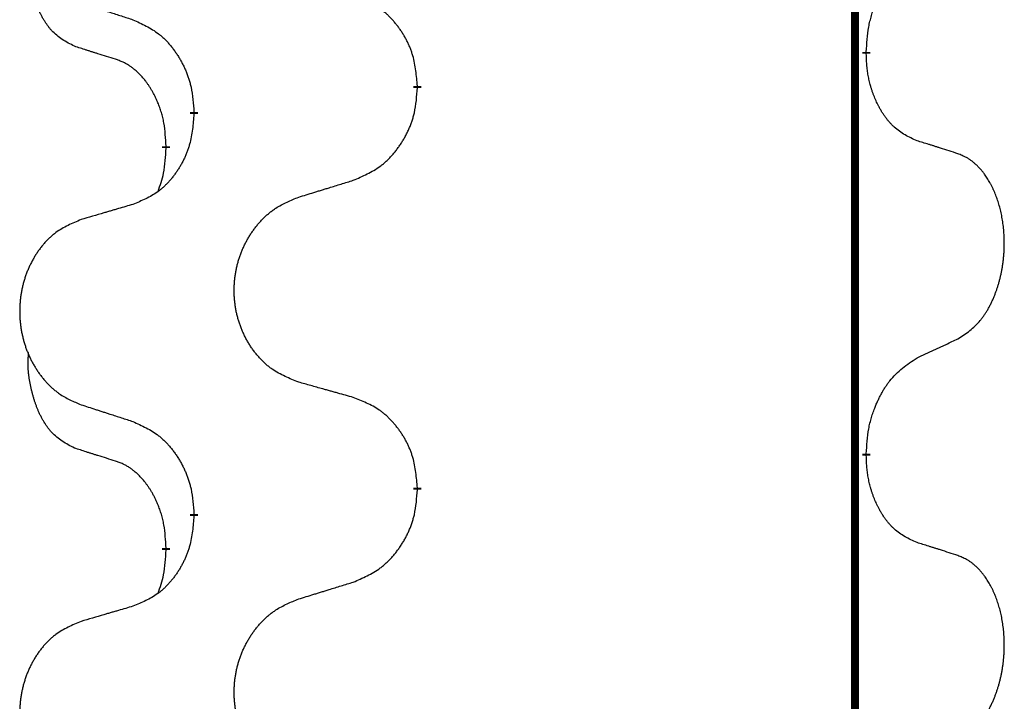
# Model space of a CAD drawing. Units: millimetres. Extents: x -764 to 1401, y -36 to 659.
# Drawn here: x 527 to 534, y 518 to 524 of the extents above; entities that cross this region are included whole.
import ezdxf

# ---------------------------------------------------------------- set-up
doc = ezdxf.new("R2010")
doc.units = ezdxf.units.MM
doc.linetypes.add('SLD_Durchgehend', pattern=[0, 0, 0])

# ---------------------------------------------------------------- blocks, each defined once
blk = doc.blocks.new('HL50WU-0-160', base_point=(318.6162, 311.4325))
at = {"color": 7, "linetype": 'SLD_Durchgehend', "const_width": 0.0625}
for points in [[(533.2098, 574.3026), (533.2098, 410.4026)], [(533.2999, 523.3076), (533.2999, 523.2926)], [(529.7507, 523.0386), (529.7507, 523.0236)], [(527.9839, 522.8167), (527.9839, 522.8317)], [(527.7637, 522.5627), (527.7637, 522.5477)], [(533.2999, 520.1326), (533.2999, 520.1176)], [(529.7507, 519.8636), (529.7507, 519.8486)], [(527.9839, 519.6417), (527.9839, 519.6567)], [(527.7637, 519.3877), (527.7637, 519.3727)]]:
    blk.add_lwpolyline(points, dxfattribs=at)
at = {"color": 7, "linetype": 'SLD_Durchgehend'}
for points, knots in [([(527.0399, 523.3523), (527.007, 523.369), (526.9413, 523.4026), (526.8779, 523.4551), (526.8437, 523.4944), (526.8296, 523.5124), (526.8163, 523.5311), (526.8032, 523.5511), (526.7905, 523.5723), (526.7781, 523.5949), (526.7666, 523.6179), (526.7561, 523.6406), (526.7467, 523.663), (526.7381, 523.6849), (526.7301, 523.7071), (526.7225, 523.7301), (526.7152, 523.7538), (526.7084, 523.7782), (526.7021, 523.8028), (526.6961, 523.8281), (526.6906, 523.854), (526.6856, 523.8806), (526.6812, 523.9074), (526.6776, 523.9344), (526.6748, 523.9617), (526.673, 523.9893), (526.6722, 524.017), (526.6727, 524.0458), (526.6746, 524.0758), (526.6764, 524.0965), (526.6773, 524.1069)], [0, 0, 0, 0, 0.1104767, 0.2209534, 0.2438284, 0.2667114, 0.2896326, 0.3125527, 0.3382849, 0.3640175, 0.389731, 0.4154442, 0.4390192, 0.4625939, 0.4861716, 0.5097495, 0.5351329, 0.5605162, 0.5859001, 0.6112844, 0.6383739, 0.665463, 0.6925584, 0.7196538, 0.7472958, 0.7749392, 0.8025614, 0.830178, 0.8614107, 0.8926434, 0.8926434, 0.8926434, 0.8926434]), ([(533.2999, 523.3076), (533.3019, 523.3406), (533.3059, 523.4065), (533.3144, 523.4799), (533.3237, 523.5274), (533.3288, 523.5499), (533.3346, 523.5722), (533.3408, 523.594), (533.3474, 523.6153), (533.3545, 523.636), (533.362, 523.6565), (533.3711, 523.6799), (533.382, 523.706), (533.395, 523.7347), (533.4089, 523.763), (533.4233, 523.7898), (533.4379, 523.8151), (533.4529, 523.839), (533.4689, 523.8622), (533.5085, 523.9144), (533.5829, 523.9874), (533.6615, 524.0387), (533.7007, 524.0644)], [0, 0, 0, 0, 0.0991279, 0.1982558, 0.2212992, 0.2443459, 0.2673984, 0.2904499, 0.3123028, 0.3341557, 0.3560082, 0.3778615, 0.4093786, 0.4408961, 0.4724293, 0.503962, 0.5321252, 0.5602895, 0.5884188, 0.6165402, 0.7571053, 0.8976704, 0.8976704, 0.8976704, 0.8976704]), ([(529.7507, 523.0386), (529.7473, 523.0787), (529.7403, 523.159), (529.724, 523.2485), (529.7059, 523.3059), (529.6956, 523.3338), (529.6841, 523.3612), (529.6714, 523.3881), (529.6577, 523.4144), (529.6429, 523.44), (529.6272, 523.465), (529.6106, 523.4894), (529.5933, 523.5131), (529.5751, 523.536), (529.5561, 523.5582), (529.5363, 523.5793), (529.5158, 523.5994), (529.4947, 523.6184), (529.4727, 523.6362), (529.4265, 523.6699), (529.3503, 523.7105), (529.2791, 523.7385), (529.2436, 523.7524)], [0, 0, 0, 0, 0.1209346, 0.2418691, 0.2715902, 0.3013222, 0.3310797, 0.3608342, 0.3904011, 0.4199685, 0.4495293, 0.4790908, 0.5083301, 0.5375686, 0.5668172, 0.5960652, 0.6244344, 0.6528069, 0.6811435, 0.7094671, 0.8241186, 0.93877, 0.93877, 0.93877, 0.93877]), ([(527.0916, 523.6949), (527.1106, 523.6888), (527.1486, 523.6765), (527.1913, 523.6626), (527.2198, 523.6534), (527.2341, 523.6488), (527.2483, 523.6442), (527.2626, 523.6396), (527.2768, 523.6349), (527.2911, 523.6303), (527.3053, 523.6257), (527.3452, 523.6128), (527.4106, 523.5916), (527.4713, 523.5719), (527.5016, 523.562)], [0, 0, 0, 0, 0.0599168, 0.1198336, 0.1348129, 0.1497923, 0.1647716, 0.179751, 0.1947305, 0.2097099, 0.2246894, 0.2396689, 0.3353723, 0.4310757, 0.4310757, 0.4310757, 0.4310757]), ([(527.5016, 523.562), (527.5369, 523.5461), (527.6075, 523.5143), (527.6827, 523.4686), (527.7281, 523.4312), (527.7503, 523.4108), (527.7715, 523.3893), (527.7919, 523.3664), (527.8115, 523.3424), (527.8304, 523.3172), (527.8482, 523.2912), (527.865, 523.2646), (527.881, 523.2372), (527.8959, 523.2092), (527.9098, 523.1807), (527.9225, 523.1515), (527.9341, 523.1217), (527.9445, 523.0913), (527.9535, 523.0605), (527.9663, 523.0074), (527.977, 522.931), (527.9816, 522.8648), (527.9839, 522.8317)], [0, 0, 0, 0, 0.1161018, 0.2322037, 0.2623496, 0.2925108, 0.3227169, 0.3529195, 0.3843764, 0.415834, 0.4472779, 0.4787225, 0.5104414, 0.5421594, 0.5738837, 0.6056077, 0.6377093, 0.6698134, 0.7018938, 0.7339652, 0.8335001, 0.9330351, 0.9330351, 0.9330351, 0.9330351]), ([(527.3629, 523.2501), (527.3399, 523.2571), (527.2937, 523.2713), (527.2437, 523.2868), (527.2129, 523.2964), (527.2014, 523.3001), (527.1898, 523.3037), (527.1783, 523.3074), (527.1667, 523.3111), (527.1552, 523.3148), (527.1437, 523.3185), (527.1206, 523.3259), (527.086, 523.3372), (527.0552, 523.3472), (527.0399, 523.3523)], [0, 0, 0, 0, 0.072467, 0.1449339, 0.1570396, 0.1691453, 0.181251, 0.1933566, 0.2054742, 0.2175917, 0.2297093, 0.2418268, 0.2903502, 0.3388736, 0.3388736, 0.3388736, 0.3388736]), ([(533.7007, 522.6052), (533.6687, 522.6198), (533.6047, 522.6491), (533.5401, 522.6944), (533.5034, 522.7295), (533.4872, 522.7467), (533.4719, 522.7645), (533.4568, 522.7839), (533.4418, 522.8045), (533.4272, 522.8266), (533.4135, 522.8493), (533.4013, 522.871), (533.3906, 522.8918), (533.3811, 522.9115), (533.3721, 522.9314), (533.3634, 522.9521), (533.3551, 522.9736), (533.3472, 522.9958), (533.3399, 523.0183), (533.3336, 523.0401), (533.328, 523.061), (533.3231, 523.0811), (533.3187, 523.1013), (533.3147, 523.1219), (533.3111, 523.1429), (533.308, 523.1642), (533.3055, 523.1856), (533.3029, 523.2141), (533.301, 523.2498), (533.3003, 523.2783), (533.2999, 523.2926)], [0, 0, 0, 0, 0.1054562, 0.2109123, 0.2344291, 0.2579548, 0.2815165, 0.3050767, 0.3315574, 0.3580389, 0.3845049, 0.4109705, 0.4328054, 0.4546397, 0.4764736, 0.4983077, 0.5219471, 0.5455868, 0.5692264, 0.5928659, 0.6135516, 0.634237, 0.6549231, 0.6756092, 0.6971494, 0.71869, 0.740226, 0.7617607, 0.804578, 0.8473954, 0.8473954, 0.8473954, 0.8473954]), ([(527.7637, 522.5627), (527.762, 522.5933), (527.7585, 522.6547), (527.7509, 522.723), (527.7423, 522.7673), (527.7376, 522.7883), (527.7323, 522.8092), (527.7265, 522.8295), (527.7203, 522.8492), (527.7137, 522.8684), (527.7066, 522.8874), (527.6984, 522.9082), (527.6887, 522.9306), (527.6775, 522.9545), (527.6655, 522.978), (527.6531, 523.0004), (527.6403, 523.0215), (527.6274, 523.0415), (527.6137, 523.0611), (527.598, 523.0819), (527.5801, 523.1038), (527.5596, 523.1265), (527.5379, 523.1479), (527.5158, 523.1673), (527.4936, 523.1847), (527.4714, 523.2), (527.4482, 523.2139), (527.4225, 523.2271), (527.3939, 523.2389), (527.3733, 523.2464), (527.3629, 523.2501)], [0, 0, 0, 0, 0.0921911, 0.1843821, 0.20591, 0.2274409, 0.2489766, 0.2705115, 0.2907895, 0.3110675, 0.3313472, 0.3516275, 0.3780441, 0.4044611, 0.4308749, 0.4572883, 0.4811357, 0.5049824, 0.5288358, 0.5526907, 0.5831984, 0.6137075, 0.6442319, 0.6747535, 0.7017613, 0.7287719, 0.7557302, 0.7826753, 0.8155538, 0.8484323, 0.8484323, 0.8484323, 0.8484323]), ([(529.2436, 522.2932), (529.2805, 522.3091), (529.3545, 522.3408), (529.4337, 522.3864), (529.4817, 522.4239), (529.505, 522.4443), (529.5273, 522.4659), (529.5488, 522.4888), (529.5694, 522.5128), (529.5892, 522.538), (529.608, 522.5639), (529.6257, 522.5906), (529.6425, 522.6179), (529.6582, 522.6459), (529.6728, 522.6745), (529.6862, 522.7037), (529.6984, 522.7335), (529.7093, 522.7638), (529.7188, 522.7947), (529.7323, 522.8477), (529.7436, 522.9242), (529.7483, 522.9905), (529.7507, 523.0236)], [0, 0, 0, 0, 0.1207225, 0.241445, 0.272411, 0.3033922, 0.334416, 0.3654362, 0.3974567, 0.4294779, 0.4614868, 0.4934965, 0.5255609, 0.5576245, 0.5896947, 0.6217645, 0.6540243, 0.6862868, 0.7185226, 0.7507482, 0.8503626, 0.9499769, 0.9499769, 0.9499769, 0.9499769]), ([(527.9839, 522.8167), (527.9806, 522.7765), (527.9739, 522.6963), (527.9585, 522.6069), (527.9412, 522.5494), (527.9315, 522.5215), (527.9205, 522.4941), (527.9085, 522.4672), (527.8954, 522.441), (527.8814, 522.4153), (527.8665, 522.3903), (527.8507, 522.3659), (527.8342, 522.3423), (527.817, 522.3194), (527.7988, 522.2971), (527.78, 522.276), (527.7606, 522.2559), (527.7405, 522.237), (527.7196, 522.2191), (527.6759, 522.1856), (527.6034, 522.1448), (527.5356, 522.1168), (527.5016, 522.1028)], [0, 0, 0, 0, 0.1207923, 0.2415845, 0.2711145, 0.3006544, 0.3302167, 0.3597763, 0.388964, 0.418152, 0.4473341, 0.4765167, 0.5051788, 0.5338402, 0.5625129, 0.591185, 0.618755, 0.6463281, 0.6738633, 0.7013854, 0.8115011, 0.9216168, 0.9216168, 0.9216168, 0.9216168]), ([(534.0238, 522.503), (534.0008, 522.5105), (533.9547, 522.5255), (533.9047, 522.5416), (533.874, 522.5515), (533.8624, 522.5551), (533.8509, 522.5588), (533.8393, 522.5624), (533.8278, 522.566), (533.8162, 522.5696), (533.8047, 522.5732), (533.7816, 522.5804), (533.747, 522.5911), (533.7161, 522.6005), (533.7007, 522.6052)], [0, 0, 0, 0, 0.0726997, 0.1453994, 0.1575073, 0.1696152, 0.1817231, 0.193831, 0.205927, 0.2180229, 0.2301189, 0.2422149, 0.2905443, 0.3388737, 0.3388737, 0.3388737, 0.3388737]), ([(527.7001, 522.2052), (527.7086, 522.2289), (527.7257, 522.2764), (527.7479, 522.3572), (527.7586, 522.4483), (527.762, 522.5146), (527.7637, 522.5477)], [0, 0, 0, 0, 0.0756193, 0.1512387, 0.250723, 0.3502073, 0.3502073, 0.3502073, 0.3502073]), ([(534.0238, 521.0406), (534.0559, 521.0614), (534.12, 521.103), (534.1824, 521.162), (534.2169, 521.2054), (534.2321, 521.2265), (534.2463, 521.2482), (534.2602, 521.2713), (534.2737, 521.2958), (534.2869, 521.3217), (534.2992, 521.348), (534.3102, 521.3737), (534.3201, 521.3986), (534.3289, 521.4227), (534.3372, 521.4471), (534.345, 521.4722), (534.3523, 521.498), (534.3591, 521.5246), (534.3652, 521.5513), (534.3708, 521.5787), (534.3757, 521.6068), (534.38, 521.6355), (534.3836, 521.6643), (534.3865, 521.6935), (534.3887, 521.723), (534.3902, 521.7527), (534.391, 521.7825), (534.3909, 521.8109), (534.3903, 521.838), (534.3891, 521.8638), (534.3873, 521.8895), (534.385, 521.9149), (534.3821, 521.94), (534.3787, 521.9649), (534.3747, 521.9896), (534.3703, 522.0137), (534.3654, 522.0369), (534.3602, 522.0595), (534.3545, 522.0819), (534.3483, 522.1037), (534.3418, 522.1249), (534.3349, 522.1456), (534.3275, 522.166), (534.3196, 522.1864), (534.3111, 522.2066), (534.3019, 522.2268), (534.2922, 522.2466), (534.2822, 522.2657), (534.272, 522.2839), (534.2615, 522.3012), (534.2505, 522.3183), (534.2377, 522.3368), (534.2229, 522.3567), (534.2057, 522.3776), (534.1875, 522.3977), (534.169, 522.4159), (534.1503, 522.4324), (534.1316, 522.4471), (534.112, 522.4607), (534.0877, 522.4752), (534.0582, 522.4892), (534.0353, 522.4984), (534.0238, 522.503)], [0, 0, 0, 0, 0.114626, 0.229253, 0.255136, 0.281028, 0.306957, 0.332884, 0.361934, 0.390985, 0.420018, 0.449052, 0.474762, 0.500472, 0.526183, 0.551894, 0.5793, 0.606707, 0.634112, 0.661518, 0.690573, 0.719628, 0.748686, 0.777743, 0.807529, 0.837316, 0.867099, 0.896882, 0.922639, 0.948395, 0.974152, 0.999908, 1.024987, 1.050066, 1.075144, 1.100222, 1.123355, 1.146488, 1.16962, 1.192753, 1.214494, 1.236235, 1.257976, 1.279718, 1.301816, 1.323914, 1.34601, 1.368106, 1.38839, 1.408673, 1.42896, 1.449249, 1.476285, 1.503323, 1.530378, 1.557432, 1.581269, 1.605108, 1.628896, 1.652672, 1.68974, 1.726808, 1.726808, 1.726808, 1.726808]), ([(528.8123, 522.1603), (528.8323, 522.1665), (528.8722, 522.1788), (528.9172, 522.1926), (528.9472, 522.2018), (528.9622, 522.2065), (528.9771, 522.2111), (528.9921, 522.2157), (529.0071, 522.2203), (529.0221, 522.2249), (529.0371, 522.2295), (529.079, 522.2425), (529.1478, 522.2637), (529.2116, 522.2834), (529.2436, 522.2932)], [0, 0, 0, 0, 0.062728, 0.1254559, 0.141138, 0.1568202, 0.1725023, 0.1881844, 0.2038666, 0.2195488, 0.235231, 0.2509132, 0.3511056, 0.4512981, 0.4512981, 0.4512981, 0.4512981]), ([(528.8123, 520.6979), (528.776, 520.7123), (528.7035, 520.7412), (528.6256, 520.7834), (528.5781, 520.8186), (528.5549, 520.8378), (528.5327, 520.8582), (528.5113, 520.8798), (528.4907, 520.9027), (528.471, 520.9266), (528.4523, 520.9514), (528.4347, 520.9768), (528.4181, 521.0029), (528.4026, 521.0296), (528.3881, 521.0569), (528.3747, 521.0848), (528.3622, 521.1134), (528.3509, 521.1425), (528.3408, 521.172), (528.3318, 521.2019), (528.324, 521.232), (528.3174, 521.2623), (528.312, 521.2929), (528.3078, 521.3237), (528.3046, 521.3547), (528.3027, 521.3859), (528.3019, 521.4171), (528.3023, 521.4482), (528.3038, 521.4793), (528.3065, 521.5103), (528.3103, 521.5411), (528.3153, 521.5717), (528.3214, 521.6019), (528.3286, 521.6319), (528.3369, 521.6616), (528.3463, 521.6909), (528.3569, 521.7198), (528.3685, 521.7483), (528.3812, 521.7763), (528.3949, 521.8036), (528.4096, 521.8304), (528.4252, 521.8564), (528.4418, 521.8818), (528.4594, 521.9067), (528.4779, 521.9309), (528.4974, 521.9544), (528.5179, 521.9771), (528.5392, 521.9987), (528.5611, 522.0191), (528.5838, 522.0384), (528.6074, 522.0565), (528.6513, 522.0867), (528.7195, 522.1225), (528.7814, 522.1477), (528.8123, 522.1603)], [0, 0, 0, 0, 0.117086, 0.234172, 0.26425, 0.294342, 0.324476, 0.354607, 0.385625, 0.416644, 0.447649, 0.478654, 0.509524, 0.540393, 0.571263, 0.602133, 0.633372, 0.664611, 0.695847, 0.727084, 0.758108, 0.789132, 0.820159, 0.851185, 0.8824, 0.913614, 0.944827, 0.97604, 1.007095, 1.038151, 1.069208, 1.100265, 1.131069, 1.161872, 1.192674, 1.223475, 1.254222, 1.284969, 1.315717, 1.346465, 1.376816, 1.407167, 1.437517, 1.467868, 1.498416, 1.528964, 1.559522, 1.59008, 1.619832, 1.649585, 1.679305, 1.709013, 1.809224, 1.909434, 1.909434, 1.909434, 1.909434]), ([(527.5016, 522.1028), (527.4825, 522.0972), (527.4443, 522.086), (527.4012, 522.0734), (527.3726, 522.065), (527.3582, 522.0608), (527.3439, 522.0566), (527.3295, 522.0524), (527.3152, 522.0482), (527.3009, 522.044), (527.2865, 522.0398), (527.2469, 522.0281), (527.1819, 522.009), (527.1217, 521.9912), (527.0916, 521.9824)], [0, 0, 0, 0, 0.0597754, 0.1195507, 0.1344951, 0.1494396, 0.164384, 0.1793284, 0.1942733, 0.2092182, 0.2241631, 0.239108, 0.3332541, 0.4274002, 0.4274002, 0.4274002, 0.4274002]), ([(527.0916, 521.9824), (527.057, 521.9679), (526.9878, 521.9389), (526.9137, 521.8967), (526.8688, 521.8616), (526.8467, 521.8424), (526.8256, 521.822), (526.8053, 521.8003), (526.7858, 521.7775), (526.767, 521.7535), (526.7492, 521.7288), (526.7325, 521.7033), (526.7167, 521.6772), (526.702, 521.6505), (526.6882, 521.6233), (526.6754, 521.5954), (526.6636, 521.5668), (526.6529, 521.5377), (526.6432, 521.5082), (526.6347, 521.4783), (526.6273, 521.4482), (526.621, 521.4179), (526.6159, 521.3873), (526.6118, 521.3565), (526.6089, 521.3255), (526.607, 521.2944), (526.6063, 521.2632), (526.6066, 521.232), (526.6081, 521.201), (526.6106, 521.17), (526.6143, 521.1392), (526.619, 521.1086), (526.6248, 521.0783), (526.6316, 521.0484), (526.6395, 521.0187), (526.6485, 520.9894), (526.6585, 520.9605), (526.6696, 520.9321), (526.6817, 520.904), (526.6947, 520.8767), (526.7087, 520.85), (526.7235, 520.8239), (526.7393, 520.7985), (526.756, 520.7736), (526.7736, 520.7494), (526.7921, 520.726), (526.8116, 520.7032), (526.8318, 520.6816), (526.8527, 520.6612), (526.8742, 520.642), (526.8967, 520.6238), (526.9383, 520.5937), (527.0031, 520.5579), (527.0621, 520.5326), (527.0916, 520.5199)], [0, 0, 0, 0, 0.112481, 0.224961, 0.254205, 0.283463, 0.312765, 0.342064, 0.372505, 0.402946, 0.433372, 0.463798, 0.494314, 0.52483, 0.555347, 0.585864, 0.616922, 0.647981, 0.679038, 0.710095, 0.741061, 0.772027, 0.802995, 0.833963, 0.865172, 0.896381, 0.927588, 0.958795, 0.989832, 1.020868, 1.051906, 1.082944, 1.113652, 1.144359, 1.175065, 1.20577, 1.236283, 1.266796, 1.29731, 1.327824, 1.357761, 1.387698, 1.417635, 1.447572, 1.477483, 1.507394, 1.537316, 1.567238, 1.596112, 1.624989, 1.653829, 1.682658, 1.778901, 1.875145, 1.875145, 1.875145, 1.875145]), ([(533.7007, 520.8894), (533.7235, 520.8999), (533.769, 520.9211), (533.8184, 520.9441), (533.8489, 520.9583), (533.8605, 520.9638), (533.8722, 520.9693), (533.8839, 520.9747), (533.8955, 520.9802), (533.9072, 520.9857), (533.9189, 520.9911), (533.9422, 521.0021), (533.9772, 521.0186), (534.0083, 521.0332), (534.0238, 521.0406)], [0, 0, 0, 0, 0.075268, 0.1505361, 0.163415, 0.176294, 0.1891729, 0.2020518, 0.2149361, 0.2278204, 0.2407047, 0.253589, 0.3051493, 0.3567097, 0.3567097, 0.3567097, 0.3567097]), ([(527.0399, 520.1773), (527.007, 520.194), (526.9413, 520.2276), (526.8779, 520.2801), (526.8437, 520.3194), (526.8296, 520.3374), (526.8163, 520.3561), (526.8032, 520.3761), (526.7905, 520.3973), (526.7781, 520.4199), (526.7666, 520.4429), (526.7561, 520.4656), (526.7467, 520.488), (526.7381, 520.5099), (526.7301, 520.5321), (526.7225, 520.5551), (526.7152, 520.5788), (526.7084, 520.6032), (526.7021, 520.6278), (526.6961, 520.6531), (526.6906, 520.679), (526.6856, 520.7056), (526.6812, 520.7324), (526.6776, 520.7594), (526.6748, 520.7867), (526.673, 520.8143), (526.6722, 520.842), (526.6727, 520.8708), (526.6746, 520.9008), (526.6764, 520.9215), (526.6773, 520.9319)], [0, 0, 0, 0, 0.1104767, 0.2209534, 0.2438284, 0.2667114, 0.2896326, 0.3125527, 0.3382849, 0.3640175, 0.389731, 0.4154442, 0.4390192, 0.4625939, 0.4861716, 0.5097495, 0.5351329, 0.5605162, 0.5859001, 0.6112844, 0.6383739, 0.665463, 0.6925584, 0.7196538, 0.7472958, 0.7749392, 0.8025614, 0.830178, 0.8614107, 0.8926434, 0.8926434, 0.8926434, 0.8926434]), ([(533.2999, 520.1326), (533.3019, 520.1656), (533.3059, 520.2315), (533.3144, 520.3049), (533.3237, 520.3524), (533.3288, 520.3749), (533.3346, 520.3972), (533.3408, 520.419), (533.3474, 520.4403), (533.3545, 520.461), (533.362, 520.4815), (533.3711, 520.5049), (533.382, 520.531), (533.395, 520.5597), (533.4089, 520.588), (533.4233, 520.6148), (533.4379, 520.6401), (533.4529, 520.664), (533.4689, 520.6872), (533.5085, 520.7394), (533.5829, 520.8124), (533.6615, 520.8637), (533.7007, 520.8894)], [0, 0, 0, 0, 0.0991279, 0.1982558, 0.2212992, 0.2443459, 0.2673984, 0.2904499, 0.3123028, 0.3341557, 0.3560082, 0.3778615, 0.4093786, 0.4408961, 0.4724293, 0.503962, 0.5321252, 0.5602895, 0.5884188, 0.6165402, 0.7571053, 0.8976704, 0.8976704, 0.8976704, 0.8976704]), ([(529.2436, 520.5774), (529.2234, 520.583), (529.1832, 520.5942), (529.138, 520.6068), (529.1078, 520.6152), (529.0927, 520.6194), (529.0776, 520.6236), (529.0626, 520.6278), (529.0475, 520.6321), (529.0324, 520.6363), (529.0173, 520.6405), (528.9756, 520.6521), (528.9073, 520.6713), (528.8439, 520.689), (528.8123, 520.6979)], [0, 0, 0, 0, 0.0626283, 0.1252565, 0.140914, 0.1565714, 0.1722289, 0.1878864, 0.2035442, 0.219202, 0.2348598, 0.2505176, 0.3491531, 0.4477886, 0.4477886, 0.4477886, 0.4477886]), ([(529.7507, 519.8636), (529.7473, 519.9037), (529.7403, 519.984), (529.724, 520.0735), (529.7059, 520.1309), (529.6956, 520.1588), (529.6841, 520.1862), (529.6714, 520.2131), (529.6577, 520.2394), (529.6429, 520.265), (529.6272, 520.29), (529.6106, 520.3144), (529.5933, 520.3381), (529.5751, 520.361), (529.5561, 520.3832), (529.5363, 520.4043), (529.5158, 520.4244), (529.4947, 520.4434), (529.4727, 520.4612), (529.4265, 520.4949), (529.3503, 520.5355), (529.2791, 520.5635), (529.2436, 520.5774)], [0, 0, 0, 0, 0.1209346, 0.2418691, 0.2715902, 0.3013222, 0.3310797, 0.3608342, 0.3904011, 0.4199685, 0.4495293, 0.4790908, 0.5083301, 0.5375686, 0.5668172, 0.5960652, 0.6244344, 0.6528069, 0.6811435, 0.7094671, 0.8241186, 0.93877, 0.93877, 0.93877, 0.93877]), ([(527.0916, 520.5199), (527.1106, 520.5138), (527.1486, 520.5015), (527.1913, 520.4876), (527.2198, 520.4784), (527.2341, 520.4738), (527.2483, 520.4692), (527.2626, 520.4646), (527.2768, 520.4599), (527.2911, 520.4553), (527.3053, 520.4507), (527.3452, 520.4378), (527.4106, 520.4166), (527.4713, 520.3969), (527.5016, 520.387)], [0, 0, 0, 0, 0.0599168, 0.1198336, 0.1348129, 0.1497923, 0.1647716, 0.179751, 0.1947305, 0.2097099, 0.2246894, 0.2396689, 0.3353723, 0.4310757, 0.4310757, 0.4310757, 0.4310757]), ([(527.5016, 520.387), (527.5369, 520.3711), (527.6075, 520.3393), (527.6827, 520.2936), (527.7281, 520.2562), (527.7503, 520.2358), (527.7715, 520.2143), (527.7919, 520.1914), (527.8115, 520.1674), (527.8304, 520.1422), (527.8482, 520.1162), (527.865, 520.0896), (527.881, 520.0622), (527.8959, 520.0342), (527.9098, 520.0057), (527.9225, 519.9765), (527.9341, 519.9467), (527.9445, 519.9163), (527.9535, 519.8855), (527.9663, 519.8324), (527.977, 519.756), (527.9816, 519.6898), (527.9839, 519.6567)], [0, 0, 0, 0, 0.1161018, 0.2322037, 0.2623496, 0.2925108, 0.3227169, 0.3529195, 0.3843764, 0.415834, 0.4472779, 0.4787225, 0.5104414, 0.5421594, 0.5738837, 0.6056077, 0.6377093, 0.6698134, 0.7018938, 0.7339652, 0.8335001, 0.9330351, 0.9330351, 0.9330351, 0.9330351]), ([(527.3629, 520.0751), (527.3399, 520.0821), (527.2937, 520.0963), (527.2437, 520.1118), (527.2129, 520.1214), (527.2014, 520.1251), (527.1898, 520.1287), (527.1783, 520.1324), (527.1667, 520.1361), (527.1552, 520.1398), (527.1437, 520.1435), (527.1206, 520.1509), (527.086, 520.1622), (527.0552, 520.1722), (527.0399, 520.1773)], [0, 0, 0, 0, 0.072467, 0.1449339, 0.1570396, 0.1691453, 0.181251, 0.1933566, 0.2054742, 0.2175917, 0.2297093, 0.2418268, 0.2903502, 0.3388736, 0.3388736, 0.3388736, 0.3388736]), ([(533.7007, 519.4302), (533.6687, 519.4448), (533.6047, 519.4741), (533.5401, 519.5194), (533.5034, 519.5545), (533.4872, 519.5717), (533.4719, 519.5895), (533.4568, 519.6089), (533.4418, 519.6295), (533.4272, 519.6516), (533.4135, 519.6743), (533.4013, 519.696), (533.3906, 519.7168), (533.3811, 519.7365), (533.3721, 519.7564), (533.3634, 519.7771), (533.3551, 519.7986), (533.3472, 519.8208), (533.3399, 519.8433), (533.3336, 519.8651), (533.328, 519.886), (533.3231, 519.9061), (533.3187, 519.9263), (533.3147, 519.9469), (533.3111, 519.9679), (533.308, 519.9892), (533.3055, 520.0106), (533.3029, 520.0391), (533.301, 520.0748), (533.3003, 520.1033), (533.2999, 520.1176)], [0, 0, 0, 0, 0.1054562, 0.2109123, 0.2344291, 0.2579548, 0.2815165, 0.3050767, 0.3315574, 0.3580389, 0.3845049, 0.4109705, 0.4328054, 0.4546397, 0.4764736, 0.4983077, 0.5219471, 0.5455868, 0.5692264, 0.5928659, 0.6135516, 0.634237, 0.6549231, 0.6756092, 0.6971494, 0.71869, 0.740226, 0.7617607, 0.804578, 0.8473954, 0.8473954, 0.8473954, 0.8473954]), ([(527.7637, 519.3877), (527.762, 519.4183), (527.7585, 519.4797), (527.7509, 519.548), (527.7423, 519.5923), (527.7376, 519.6133), (527.7323, 519.6342), (527.7265, 519.6545), (527.7203, 519.6742), (527.7137, 519.6934), (527.7066, 519.7124), (527.6984, 519.7332), (527.6887, 519.7556), (527.6775, 519.7795), (527.6655, 519.803), (527.6531, 519.8254), (527.6403, 519.8465), (527.6274, 519.8665), (527.6137, 519.8861), (527.598, 519.9069), (527.5801, 519.9288), (527.5596, 519.9515), (527.5379, 519.9729), (527.5158, 519.9923), (527.4936, 520.0097), (527.4714, 520.025), (527.4482, 520.0389), (527.4225, 520.0521), (527.3939, 520.0639), (527.3733, 520.0714), (527.3629, 520.0751)], [0, 0, 0, 0, 0.0921911, 0.1843821, 0.20591, 0.2274409, 0.2489766, 0.2705115, 0.2907895, 0.3110675, 0.3313472, 0.3516275, 0.3780441, 0.4044611, 0.4308749, 0.4572883, 0.4811357, 0.5049824, 0.5288358, 0.5526907, 0.5831984, 0.6137075, 0.6442319, 0.6747535, 0.7017613, 0.7287719, 0.7557302, 0.7826753, 0.8155538, 0.8484323, 0.8484323, 0.8484323, 0.8484323]), ([(529.2436, 519.1182), (529.2805, 519.1341), (529.3545, 519.1658), (529.4337, 519.2114), (529.4817, 519.2489), (529.505, 519.2693), (529.5273, 519.2909), (529.5488, 519.3138), (529.5694, 519.3378), (529.5892, 519.363), (529.608, 519.3889), (529.6257, 519.4156), (529.6425, 519.4429), (529.6582, 519.4709), (529.6728, 519.4995), (529.6862, 519.5287), (529.6984, 519.5585), (529.7093, 519.5888), (529.7188, 519.6197), (529.7323, 519.6727), (529.7436, 519.7492), (529.7483, 519.8155), (529.7507, 519.8486)], [0, 0, 0, 0, 0.1207225, 0.241445, 0.272411, 0.3033922, 0.334416, 0.3654362, 0.3974567, 0.4294779, 0.4614868, 0.4934965, 0.5255609, 0.5576245, 0.5896947, 0.6217645, 0.6540243, 0.6862868, 0.7185226, 0.7507482, 0.8503626, 0.9499769, 0.9499769, 0.9499769, 0.9499769]), ([(527.9839, 519.6417), (527.9806, 519.6015), (527.9739, 519.5213), (527.9585, 519.4319), (527.9412, 519.3744), (527.9315, 519.3465), (527.9205, 519.3191), (527.9085, 519.2922), (527.8954, 519.266), (527.8814, 519.2403), (527.8665, 519.2153), (527.8507, 519.1909), (527.8342, 519.1673), (527.817, 519.1444), (527.7988, 519.1221), (527.78, 519.101), (527.7606, 519.0809), (527.7405, 519.062), (527.7196, 519.0441), (527.6759, 519.0106), (527.6034, 518.9698), (527.5356, 518.9418), (527.5016, 518.9278)], [0, 0, 0, 0, 0.1207923, 0.2415845, 0.2711145, 0.3006544, 0.3302167, 0.3597763, 0.388964, 0.418152, 0.4473341, 0.4765167, 0.5051788, 0.5338402, 0.5625129, 0.591185, 0.618755, 0.6463281, 0.6738633, 0.7013854, 0.8115011, 0.9216168, 0.9216168, 0.9216168, 0.9216168]), ([(534.0238, 519.328), (534.0008, 519.3355), (533.9547, 519.3505), (533.9047, 519.3666), (533.874, 519.3765), (533.8624, 519.3801), (533.8509, 519.3838), (533.8393, 519.3874), (533.8278, 519.391), (533.8162, 519.3946), (533.8047, 519.3982), (533.7816, 519.4054), (533.747, 519.4161), (533.7161, 519.4255), (533.7007, 519.4302)], [0, 0, 0, 0, 0.0726997, 0.1453994, 0.1575073, 0.1696152, 0.1817231, 0.193831, 0.205927, 0.2180229, 0.2301189, 0.2422149, 0.2905443, 0.3388737, 0.3388737, 0.3388737, 0.3388737]), ([(527.7001, 519.0302), (527.7086, 519.0539), (527.7257, 519.1014), (527.7479, 519.1822), (527.7586, 519.2733), (527.762, 519.3396), (527.7637, 519.3727)], [0, 0, 0, 0, 0.0756193, 0.1512387, 0.250723, 0.3502073, 0.3502073, 0.3502073, 0.3502073]), ([(534.0238, 517.8656), (534.0559, 517.8864), (534.12, 517.928), (534.1824, 517.987), (534.2169, 518.0304), (534.2321, 518.0515), (534.2463, 518.0732), (534.2602, 518.0963), (534.2737, 518.1208), (534.2869, 518.1467), (534.2992, 518.173), (534.3102, 518.1987), (534.3201, 518.2236), (534.3289, 518.2477), (534.3372, 518.2721), (534.345, 518.2972), (534.3523, 518.323), (534.3591, 518.3496), (534.3652, 518.3763), (534.3708, 518.4037), (534.3757, 518.4318), (534.38, 518.4605), (534.3836, 518.4893), (534.3865, 518.5185), (534.3887, 518.548), (534.3902, 518.5777), (534.391, 518.6075), (534.3909, 518.6359), (534.3903, 518.663), (534.3891, 518.6888), (534.3873, 518.7145), (534.385, 518.7399), (534.3821, 518.765), (534.3787, 518.7899), (534.3747, 518.8146), (534.3703, 518.8387), (534.3654, 518.8619), (534.3602, 518.8845), (534.3545, 518.9069), (534.3483, 518.9287), (534.3418, 518.9499), (534.3349, 518.9706), (534.3275, 518.991), (534.3196, 519.0114), (534.3111, 519.0316), (534.3019, 519.0518), (534.2922, 519.0716), (534.2822, 519.0907), (534.272, 519.1089), (534.2615, 519.1262), (534.2505, 519.1433), (534.2377, 519.1618), (534.2229, 519.1817), (534.2057, 519.2026), (534.1875, 519.2227), (534.169, 519.2409), (534.1503, 519.2574), (534.1316, 519.2721), (534.112, 519.2857), (534.0877, 519.3002), (534.0582, 519.3142), (534.0353, 519.3234), (534.0238, 519.328)], [0, 0, 0, 0, 0.114626, 0.229253, 0.255136, 0.281028, 0.306957, 0.332884, 0.361934, 0.390985, 0.420018, 0.449052, 0.474762, 0.500472, 0.526183, 0.551894, 0.5793, 0.606707, 0.634112, 0.661518, 0.690573, 0.719628, 0.748686, 0.777743, 0.807529, 0.837316, 0.867099, 0.896882, 0.922639, 0.948395, 0.974152, 0.999908, 1.024987, 1.050066, 1.075144, 1.100222, 1.123355, 1.146488, 1.16962, 1.192753, 1.214494, 1.236235, 1.257976, 1.279718, 1.301816, 1.323914, 1.34601, 1.368106, 1.38839, 1.408673, 1.42896, 1.449249, 1.476285, 1.503323, 1.530378, 1.557432, 1.581269, 1.605108, 1.628896, 1.652672, 1.68974, 1.726808, 1.726808, 1.726808, 1.726808]), ([(528.8123, 518.9853), (528.8323, 518.9915), (528.8722, 519.0038), (528.9172, 519.0176), (528.9472, 519.0268), (528.9622, 519.0315), (528.9771, 519.0361), (528.9921, 519.0407), (529.0071, 519.0453), (529.0221, 519.0499), (529.0371, 519.0545), (529.079, 519.0675), (529.1478, 519.0887), (529.2116, 519.1084), (529.2436, 519.1182)], [0, 0, 0, 0, 0.062728, 0.1254559, 0.141138, 0.1568202, 0.1725023, 0.1881844, 0.2038666, 0.2195488, 0.235231, 0.2509132, 0.3511056, 0.4512981, 0.4512981, 0.4512981, 0.4512981]), ([(527.5016, 518.9278), (527.4825, 518.9222), (527.4443, 518.911), (527.4012, 518.8984), (527.3726, 518.89), (527.3582, 518.8858), (527.3439, 518.8816), (527.3295, 518.8774), (527.3152, 518.8732), (527.3009, 518.869), (527.2865, 518.8648), (527.2469, 518.8531), (527.1819, 518.834), (527.1217, 518.8162), (527.0916, 518.8074)], [0, 0, 0, 0, 0.0597754, 0.1195507, 0.1344951, 0.1494396, 0.164384, 0.1793284, 0.1942733, 0.2092182, 0.2241631, 0.239108, 0.3332541, 0.4274002, 0.4274002, 0.4274002, 0.4274002]), ([(528.8123, 517.5229), (528.776, 517.5373), (528.7035, 517.5662), (528.6256, 517.6084), (528.5781, 517.6436), (528.5549, 517.6628), (528.5327, 517.6832), (528.5113, 517.7048), (528.4907, 517.7277), (528.471, 517.7516), (528.4523, 517.7764), (528.4347, 517.8018), (528.4181, 517.8279), (528.4026, 517.8546), (528.3881, 517.8819), (528.3747, 517.9098), (528.3622, 517.9384), (528.3509, 517.9675), (528.3408, 517.997), (528.3318, 518.0269), (528.324, 518.057), (528.3174, 518.0873), (528.312, 518.1179), (528.3078, 518.1487), (528.3046, 518.1797), (528.3027, 518.2109), (528.3019, 518.2421), (528.3023, 518.2732), (528.3038, 518.3043), (528.3065, 518.3353), (528.3103, 518.3661), (528.3153, 518.3967), (528.3214, 518.4269), (528.3286, 518.4569), (528.3369, 518.4866), (528.3463, 518.5159), (528.3569, 518.5448), (528.3685, 518.5733), (528.3812, 518.6013), (528.3949, 518.6286), (528.4096, 518.6554), (528.4252, 518.6814), (528.4418, 518.7068), (528.4594, 518.7317), (528.4779, 518.7559), (528.4974, 518.7794), (528.5179, 518.8021), (528.5392, 518.8237), (528.5611, 518.8441), (528.5838, 518.8634), (528.6074, 518.8815), (528.6513, 518.9117), (528.7195, 518.9475), (528.7814, 518.9727), (528.8123, 518.9853)], [0, 0, 0, 0, 0.117086, 0.234172, 0.26425, 0.294342, 0.324476, 0.354607, 0.385625, 0.416644, 0.447649, 0.478654, 0.509524, 0.540393, 0.571263, 0.602133, 0.633372, 0.664611, 0.695847, 0.727084, 0.758108, 0.789132, 0.820159, 0.851185, 0.8824, 0.913614, 0.944827, 0.97604, 1.007095, 1.038151, 1.069208, 1.100265, 1.131069, 1.161872, 1.192674, 1.223475, 1.254222, 1.284969, 1.315717, 1.346465, 1.376816, 1.407167, 1.437517, 1.467868, 1.498416, 1.528964, 1.559522, 1.59008, 1.619832, 1.649585, 1.679305, 1.709013, 1.809224, 1.909434, 1.909434, 1.909434, 1.909434]), ([(527.0916, 518.8074), (527.057, 518.7929), (526.9878, 518.7639), (526.9137, 518.7217), (526.8688, 518.6866), (526.8467, 518.6674), (526.8256, 518.647), (526.8053, 518.6253), (526.7858, 518.6025), (526.767, 518.5785), (526.7492, 518.5538), (526.7325, 518.5283), (526.7167, 518.5022), (526.702, 518.4755), (526.6882, 518.4483), (526.6754, 518.4204), (526.6636, 518.3918), (526.6529, 518.3627), (526.6432, 518.3332), (526.6347, 518.3033), (526.6273, 518.2732), (526.621, 518.2429), (526.6159, 518.2123), (526.6118, 518.1815), (526.6089, 518.1505), (526.607, 518.1194), (526.6063, 518.0882), (526.6066, 518.057), (526.6081, 518.026), (526.6106, 517.995), (526.6143, 517.9642), (526.619, 517.9336), (526.6248, 517.9033), (526.6316, 517.8734), (526.6395, 517.8437), (526.6485, 517.8144), (526.6585, 517.7855), (526.6696, 517.7571), (526.6817, 517.729), (526.6947, 517.7017), (526.7087, 517.675), (526.7235, 517.6489), (526.7393, 517.6235), (526.756, 517.5986), (526.7736, 517.5744), (526.7921, 517.551), (526.8116, 517.5282), (526.8318, 517.5066), (526.8527, 517.4862), (526.8742, 517.467), (526.8967, 517.4488), (526.9383, 517.4187), (527.0031, 517.3829), (527.0621, 517.3576), (527.0916, 517.3449)], [0, 0, 0, 0, 0.112481, 0.224961, 0.254205, 0.283463, 0.312765, 0.342064, 0.372505, 0.402946, 0.433372, 0.463798, 0.494314, 0.52483, 0.555347, 0.585864, 0.616922, 0.647981, 0.679038, 0.710095, 0.741061, 0.772027, 0.802995, 0.833963, 0.865172, 0.896381, 0.927588, 0.958795, 0.989832, 1.020868, 1.051906, 1.082944, 1.113652, 1.144359, 1.175065, 1.20577, 1.236283, 1.266796, 1.29731, 1.327824, 1.357761, 1.387698, 1.417635, 1.447572, 1.477483, 1.507394, 1.537316, 1.567238, 1.596112, 1.624989, 1.653829, 1.682658, 1.778901, 1.875145, 1.875145, 1.875145, 1.875145])]:
    blk.add_open_spline(points, degree=3, knots=knots, dxfattribs=at)

msp = doc.modelspace()

# ---------------------------------------------------------------- block references
msp.add_blockref('HL50WU-0-160', (318.6162, 311.4325))

doc.saveas('drawing.dxf')
